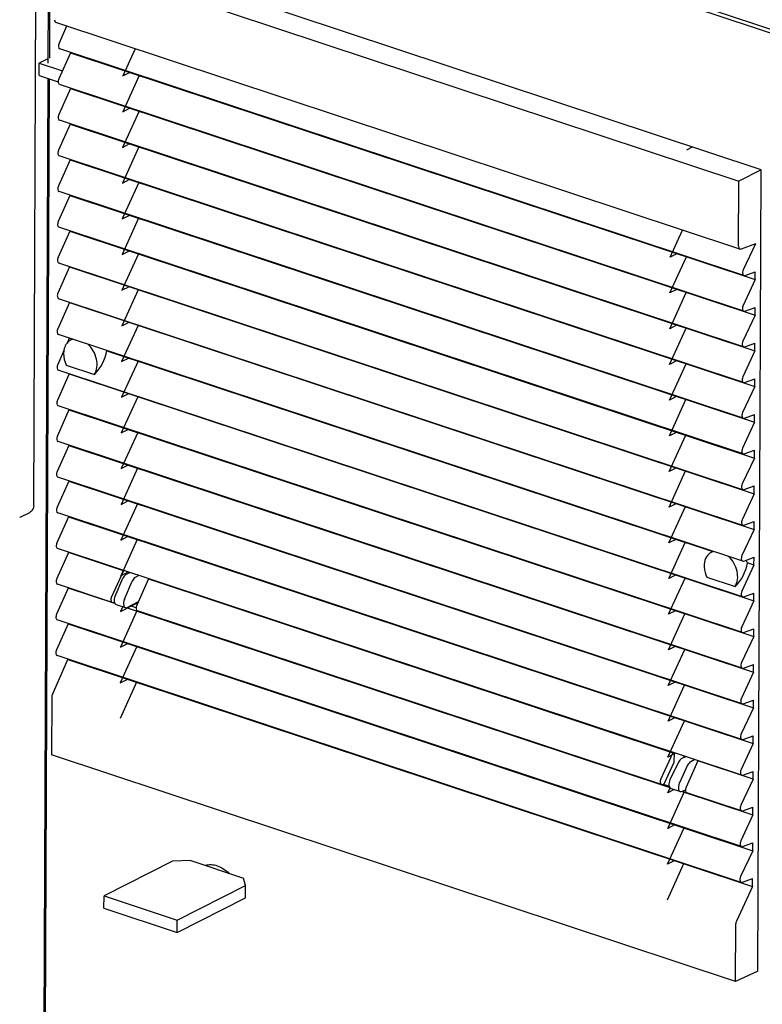
# Paper-space layout '177R0620_4_2' of a CAD drawing. Units: millimetres. Extents: x 0 to 1289, y 0 to 783.
# Drawn here: x 1044 to 1075, y 626 to 667 of the extents above; entities that cross this region are included whole.
import ezdxf

# ---------------------------------------------------------------- set-up
doc = ezdxf.new("R2010")
doc.units = ezdxf.units.MM
doc.header["$LTSCALE"] = 46.255
doc.layers.get('0').update_dxf_attribs({"linetype": 'CONTINUOUS'})
for name, color, linetype in [('CRVS', 7, 'CONTINUOUS'), ('DATUM', 7, 'CONTINUOUS'), ('NOTES', 7, 'CONTINUOUS'), ('ROUNDS', 7, 'CONTINUOUS')]:
    doc.layers.add(name, color=color, linetype=linetype)

psp = doc.layouts.new('177R0620_4_2')

# ---------------------------------------------------------------- linework, layer by layer
at = {"color": 7, "linetype": 'CONTINUOUS'}
for p, q in [((1046.845, 675.927), (1114.196, 653.615)), ((1075.045, 660.667), (1046.824, 670.016)), ((1045.942, 669.531), (1074.125, 660.195)), ((1045.067, 646.841), (1045.161, 668.84)), ((1074.17, 657.398), (1045.985, 666.736)), ((1046.426, 666.589), (1046.112, 665.882)), ((1046.585, 665.488), (1046.106, 664.412)), ((1074.332, 656.309), (1046.14, 665.648)), ((1046.585, 665.501), (1046.585, 665.488)), ((1046.585, 665.488), (1074.796, 656.142)), ((1049.426, 664.547), (1049.426, 664.56)), ((1049.44, 664.555), (1049.426, 664.547)), ((1074.325, 654.838), (1046.133, 664.177)), ((1046.578, 664.017), (1046.099, 662.941)), ((1046.578, 664.03), (1046.578, 664.017)), ((1046.578, 664.017), (1074.79, 654.671)), ((1051.945, 663.712), (1051.945, 663.725)), ((1052.166, 663.639), (1052.166, 663.652)), ((1052.18, 663.647), (1052.166, 663.639)), ((1049.419, 663.076), (1049.419, 663.089)), ((1049.434, 663.084), (1049.419, 663.076)), ((1046.572, 662.547), (1046.093, 661.47)), ((1074.319, 653.367), (1046.127, 662.707)), ((1046.572, 662.559), (1046.572, 662.547)), ((1046.572, 662.547), (1074.784, 653.2)), ((1051.939, 662.241), (1051.939, 662.254)), ((1052.159, 662.168), (1052.159, 662.181)), ((1052.174, 662.176), (1052.159, 662.168)), ((1057.702, 661.805), (1057.702, 661.818)), ((1057.922, 661.732), (1057.922, 661.745)), ((1057.937, 661.74), (1057.922, 661.732)), ((1049.413, 661.605), (1049.413, 661.618)), ((1049.428, 661.613), (1049.413, 661.605)), ((1046.566, 661.076), (1046.087, 659.999)), ((1074.313, 651.896), (1046.121, 661.236)), ((1046.566, 661.088), (1046.566, 661.076)), ((1046.566, 661.076), (1074.778, 651.73)), ((1051.933, 660.771), (1051.933, 660.783)), ((1052.153, 660.698), (1052.153, 660.71)), ((1052.168, 660.705), (1052.153, 660.698)), ((1075.045, 660.667), (1074.125, 660.195)), ((1074.905, 627.644), (1075.045, 660.667)), ((1049.407, 660.135), (1049.407, 660.147)), ((1049.421, 660.142), (1049.407, 660.135)), ((1057.696, 660.334), (1057.696, 660.347)), ((1057.916, 660.261), (1057.916, 660.274)), ((1057.931, 660.269), (1057.916, 660.261)), ((1074.113, 657.513), (1074.125, 660.195)), ((1074.307, 650.426), (1046.115, 659.765)), ((1063.459, 659.898), (1063.459, 659.911)), ((1063.679, 659.825), (1063.679, 659.838)), ((1063.694, 659.833), (1063.679, 659.825)), ((1046.56, 659.605), (1046.081, 658.529)), ((1046.56, 659.618), (1046.56, 659.605)), ((1046.56, 659.605), (1074.771, 650.259)), ((1051.927, 659.3), (1051.927, 659.312)), ((1052.147, 659.227), (1052.147, 659.239)), ((1052.162, 659.235), (1052.147, 659.227)), ((1057.689, 658.864), (1057.689, 658.876)), ((1049.401, 658.664), (1049.401, 658.676)), ((1049.415, 658.672), (1049.401, 658.664)), ((1057.91, 658.791), (1057.91, 658.803)), ((1057.925, 658.798), (1057.91, 658.791)), ((1046.553, 658.134), (1046.074, 657.058)), ((1074.3, 648.955), (1046.108, 658.294)), ((1046.553, 658.147), (1046.553, 658.134)), ((1046.553, 658.134), (1074.765, 648.788)), ((1063.452, 658.427), (1063.452, 658.44)), ((1063.673, 658.354), (1063.673, 658.367)), ((1063.688, 658.362), (1063.673, 658.354)), ((1051.92, 657.829), (1051.92, 657.842)), ((1052.141, 657.756), (1052.141, 657.769)), ((1052.155, 657.764), (1052.141, 657.756)), ((1069.215, 657.991), (1069.215, 658.004)), ((1069.436, 657.918), (1069.436, 657.931)), ((1069.45, 657.926), (1069.436, 657.918)), ((1057.683, 657.393), (1057.683, 657.405)), ((1057.904, 657.32), (1057.904, 657.332)), ((1057.918, 657.328), (1057.904, 657.32)), ((1074.803, 657.613), (1074.218, 657.4)), ((1074.803, 657.613), (1074.303, 656.543)), ((1074.294, 647.484), (1046.102, 656.823)), ((1049.394, 657.193), (1049.394, 657.206)), ((1049.409, 657.201), (1049.394, 657.193)), ((1063.446, 656.956), (1063.446, 656.969)), ((1063.666, 656.883), (1063.667, 656.896)), ((1063.681, 656.891), (1063.666, 656.883)), ((1071.955, 657.083), (1071.955, 657.096)), ((1046.547, 656.663), (1046.068, 655.587)), ((1046.547, 656.676), (1046.547, 656.663)), ((1046.547, 656.663), (1074.759, 647.317)), ((1069.209, 656.52), (1069.209, 656.533)), ((1069.429, 656.447), (1069.429, 656.46)), ((1069.444, 656.455), (1069.429, 656.447)), ((1074.379, 656.311), (1074.798, 656.463)), ((1074.796, 656.142), (1074.798, 656.463)), ((1051.914, 656.358), (1051.914, 656.371)), ((1052.134, 656.285), (1052.134, 656.298)), ((1052.149, 656.293), (1052.134, 656.285)), ((1074.796, 656.142), (1074.296, 655.073)), ((1049.388, 655.722), (1049.388, 655.735)), ((1049.403, 655.73), (1049.388, 655.722)), ((1057.677, 655.922), (1057.677, 655.935)), ((1057.897, 655.849), (1057.897, 655.862)), ((1057.912, 655.857), (1057.897, 655.849)), ((1071.949, 655.612), (1071.949, 655.625)), ((1074.288, 646.013), (1046.096, 655.353)), ((1046.541, 655.205), (1046.541, 655.193)), ((1063.44, 655.486), (1063.44, 655.498)), ((1063.66, 655.413), (1063.66, 655.425)), ((1063.675, 655.42), (1063.66, 655.413)), ((1046.541, 655.193), (1046.062, 654.116)), ((1046.541, 655.193), (1074.753, 645.847)), ((1051.908, 654.887), (1051.908, 654.9)), ((1052.128, 654.814), (1052.128, 654.827)), ((1052.143, 654.822), (1052.128, 654.814)), ((1069.203, 655.049), (1069.203, 655.062)), ((1069.423, 654.976), (1069.423, 654.989)), ((1069.438, 654.984), (1069.423, 654.976)), ((1074.372, 654.84), (1074.791, 654.992)), ((1074.79, 654.671), (1074.791, 654.992)), ((1057.671, 654.451), (1057.671, 654.464)), ((1057.891, 654.378), (1057.891, 654.391)), ((1074.79, 654.671), (1074.29, 653.602)), ((1049.382, 654.251), (1049.382, 654.264)), ((1049.396, 654.259), (1049.382, 654.251)), ((1057.906, 654.386), (1057.891, 654.378)), ((1063.434, 654.015), (1063.434, 654.028)), ((1071.943, 654.142), (1071.943, 654.154)), ((1074.282, 644.542), (1046.09, 653.882)), ((1046.535, 653.722), (1046.445, 653.521)), ((1046.535, 653.734), (1046.535, 653.722)), ((1046.653, 653.683), (1046.535, 653.722)), ((1046.686, 653.685), (1046.581, 653.644)), ((1063.654, 653.942), (1063.654, 653.955)), ((1063.669, 653.95), (1063.654, 653.942)), ((1069.196, 653.579), (1069.197, 653.591)), ((1046.32, 653.24), (1046.056, 652.645)), ((1048.081, 653.209), (1073.049, 644.938)), ((1051.902, 653.417), (1051.902, 653.429)), ((1052.122, 653.344), (1052.122, 653.356)), ((1052.137, 653.351), (1052.122, 653.344)), ((1069.417, 653.506), (1069.417, 653.518)), ((1069.432, 653.513), (1069.417, 653.506)), ((1074.784, 653.2), (1074.284, 652.131)), ((1074.366, 653.369), (1074.785, 653.521)), ((1074.784, 653.2), (1074.785, 653.521)), ((1049.376, 652.781), (1049.376, 652.793)), ((1049.39, 652.788), (1049.376, 652.781)), ((1057.664, 652.98), (1057.664, 652.993)), ((1057.885, 652.907), (1057.885, 652.92)), ((1057.9, 652.915), (1057.885, 652.907)), ((1074.275, 643.072), (1046.083, 652.411)), ((1046.407, 652.619), (1047.57, 652.234)), ((1063.427, 652.544), (1063.427, 652.557)), ((1063.648, 652.471), (1063.648, 652.484)), ((1063.663, 652.479), (1063.648, 652.471)), ((1071.937, 652.671), (1071.937, 652.684)), ((1046.528, 652.251), (1046.049, 651.175)), ((1046.528, 652.264), (1046.528, 652.251)), ((1046.528, 652.251), (1074.74, 642.905)), ((1051.895, 651.946), (1051.895, 651.959)), ((1069.19, 652.108), (1069.19, 652.12)), ((1069.411, 652.035), (1069.411, 652.047)), ((1069.425, 652.043), (1069.411, 652.035)), ((1074.36, 651.898), (1074.779, 652.05)), ((1074.778, 651.73), (1074.779, 652.05)), ((1052.116, 651.873), (1052.116, 651.886)), ((1052.13, 651.881), (1052.116, 651.873)), ((1074.778, 651.73), (1074.278, 650.66)), ((1049.369, 651.31), (1049.369, 651.322)), ((1049.384, 651.318), (1049.369, 651.31)), ((1057.658, 651.51), (1057.658, 651.522)), ((1057.879, 651.437), (1057.879, 651.449)), ((1057.893, 651.444), (1057.879, 651.437)), ((1071.93, 651.2), (1071.93, 651.213)), ((1046.522, 650.78), (1046.043, 649.704)), ((1074.269, 641.601), (1046.077, 650.94)), ((1046.522, 650.793), (1046.522, 650.78)), ((1046.522, 650.78), (1074.734, 641.434)), ((1063.421, 651.073), (1063.421, 651.086)), ((1063.641, 651), (1063.642, 651.013)), ((1063.656, 651.008), (1063.641, 651)), ((1051.889, 650.475), (1051.889, 650.488)), ((1052.109, 650.402), (1052.109, 650.415)), ((1052.124, 650.41), (1052.109, 650.402)), ((1069.184, 650.637), (1069.184, 650.65)), ((1069.404, 650.564), (1069.404, 650.577)), ((1069.419, 650.572), (1069.404, 650.564)), ((1074.354, 650.427), (1074.773, 650.58)), ((1074.771, 650.259), (1074.773, 650.58)), ((1057.652, 650.039), (1057.652, 650.051)), ((1057.872, 649.966), (1057.872, 649.978)), ((1057.887, 649.974), (1057.872, 649.966)), ((1074.771, 650.259), (1074.271, 649.19)), ((1049.363, 649.839), (1049.363, 649.852)), ((1049.378, 649.847), (1049.363, 649.839)), ((1063.415, 649.603), (1063.415, 649.615)), ((1063.635, 649.53), (1063.635, 649.542)), ((1063.65, 649.537), (1063.635, 649.53)), ((1071.924, 649.729), (1071.924, 649.742)), ((1046.516, 649.309), (1046.037, 648.233)), ((1074.263, 640.13), (1046.071, 649.47)), ((1046.516, 649.322), (1046.516, 649.309)), ((1046.516, 649.309), (1074.728, 639.963)), ((1069.178, 649.166), (1069.178, 649.179)), ((1051.883, 649.004), (1051.883, 649.017)), ((1052.103, 648.931), (1052.103, 648.944)), ((1052.118, 648.939), (1052.103, 648.931)), ((1069.398, 649.093), (1069.398, 649.106)), ((1069.413, 649.101), (1069.398, 649.093)), ((1074.765, 648.788), (1074.265, 647.719)), ((1074.347, 648.957), (1074.767, 649.109)), ((1074.765, 648.788), (1074.767, 649.109)), ((1049.357, 648.368), (1049.357, 648.381)), ((1049.371, 648.376), (1049.357, 648.368)), ((1057.646, 648.568), (1057.646, 648.581)), ((1057.866, 648.495), (1057.866, 648.508)), ((1057.881, 648.503), (1057.866, 648.495)), ((1074.257, 638.659), (1046.065, 647.999)), ((1063.409, 648.132), (1063.409, 648.144)), ((1063.629, 648.059), (1063.629, 648.071)), ((1063.644, 648.067), (1063.629, 648.059)), ((1071.918, 648.259), (1071.918, 648.271)), ((1046.51, 647.839), (1046.031, 646.762)), ((1046.51, 647.851), (1046.51, 647.839)), ((1046.51, 647.839), (1074.721, 638.493)), ((1051.877, 647.534), (1051.877, 647.546)), ((1069.171, 647.695), (1069.172, 647.708)), ((1069.392, 647.622), (1069.392, 647.635)), ((1069.407, 647.63), (1069.392, 647.622)), ((1074.341, 647.486), (1074.76, 647.638)), ((1074.759, 647.317), (1074.76, 647.638)), ((1052.097, 647.461), (1052.097, 647.473)), ((1052.112, 647.468), (1052.097, 647.461)), ((1057.639, 647.097), (1057.639, 647.11)), ((1074.759, 647.317), (1074.259, 646.248)), ((1049.351, 646.897), (1049.351, 646.91)), ((1049.365, 646.905), (1049.351, 646.897)), ((1057.86, 647.024), (1057.86, 647.037)), ((1057.875, 647.032), (1057.86, 647.024)), ((1071.912, 646.788), (1071.912, 646.8)), ((1044.544, 646.366), (1044.904, 646.548)), ((1046.503, 646.368), (1046.024, 645.291)), ((1074.25, 637.188), (1046.058, 646.528)), ((1046.503, 646.381), (1046.503, 646.368)), ((1046.503, 646.368), (1074.715, 637.022)), ((1063.402, 646.661), (1063.402, 646.674)), ((1063.623, 646.588), (1063.623, 646.601)), ((1063.638, 646.596), (1063.623, 646.588)), ((1051.87, 646.063), (1051.87, 646.075)), ((1052.091, 645.99), (1052.091, 646.002)), ((1052.105, 645.997), (1052.091, 645.99)), ((1069.165, 646.225), (1069.165, 646.237)), ((1069.386, 646.152), (1069.386, 646.164)), ((1069.4, 646.159), (1069.386, 646.152)), ((1074.335, 646.015), (1074.754, 646.167)), ((1074.753, 645.847), (1074.754, 646.167)), ((1057.633, 645.626), (1057.633, 645.639)), ((1057.854, 645.553), (1057.854, 645.566)), ((1057.868, 645.561), (1057.854, 645.553)), ((1074.753, 645.847), (1074.253, 644.777)), ((1049.344, 645.427), (1049.344, 645.439)), ((1049.359, 645.435), (1049.344, 645.427)), ((1063.396, 645.19), (1063.396, 645.203)), ((1063.616, 645.117), (1063.617, 645.13)), ((1063.631, 645.125), (1063.616, 645.117)), ((1071.905, 645.317), (1071.905, 645.33)), ((1046.497, 644.897), (1046.018, 643.821)), ((1074.244, 635.718), (1046.052, 645.057)), ((1046.497, 644.91), (1046.497, 644.897)), ((1048.775, 644.143), (1046.497, 644.897)), ((1069.159, 644.754), (1069.159, 644.767)), ((1069.379, 644.681), (1069.379, 644.694)), ((1069.394, 644.689), (1069.379, 644.681)), ((1073.082, 644.94), (1072.977, 644.899)), ((1074.329, 644.544), (1074.748, 644.697)), ((1074.746, 644.376), (1074.748, 644.697)), ((1051.864, 644.592), (1051.864, 644.605)), ((1052.084, 644.519), (1052.084, 644.532)), ((1052.099, 644.527), (1052.084, 644.519)), ((1074.746, 644.376), (1074.246, 643.306)), ((1074.746, 644.376), (1074.478, 644.465)), ((1048.775, 644.143), (1048.274, 643.073)), ((1048.775, 644.143), (1048.775, 644.155)), ((1048.868, 643.986), (1049.025, 644.072)), ((1048.982, 644.086), (1048.959, 644.036)), ((1049.397, 643.949), (1049.244, 643.862)), ((1057.627, 644.156), (1057.627, 644.168)), ((1057.847, 644.083), (1057.847, 644.095)), ((1057.862, 644.09), (1057.847, 644.083)), ((1071.899, 643.846), (1071.899, 643.859)), ((1072.804, 643.874), (1073.966, 643.489)), ((1048.304, 642.838), (1046.046, 643.586)), ((1046.491, 643.439), (1046.491, 643.426)), ((1048.419, 643.103), (1048.745, 643.836)), ((1048.804, 642.975), (1049.123, 643.711)), ((1049.797, 643.804), (1049.318, 642.728)), ((1049.811, 643.812), (1049.797, 643.804)), ((1049.797, 643.804), (1071.409, 636.644)), ((1063.39, 643.719), (1063.39, 643.732)), ((1063.61, 643.646), (1063.61, 643.659)), ((1063.625, 643.654), (1063.61, 643.646)), ((1046.491, 643.426), (1046.012, 642.35)), ((1048.415, 642.789), (1046.491, 643.426)), ((1051.858, 643.121), (1051.858, 643.134)), ((1052.078, 643.048), (1052.078, 643.061)), ((1052.093, 643.056), (1052.078, 643.048)), ((1069.153, 643.283), (1069.153, 643.296)), ((1069.373, 643.21), (1069.373, 643.223)), ((1069.388, 643.218), (1069.373, 643.21)), ((1074.322, 643.074), (1074.742, 643.226)), ((1074.74, 642.905), (1074.742, 643.226)), ((1048.351, 642.84), (1048.387, 642.853)), ((1048.461, 642.751), (1048.845, 642.624)), ((1048.922, 642.633), (1049.381, 642.871)), ((1049.292, 642.615), (1049.045, 642.697)), ((1057.621, 642.685), (1057.621, 642.698)), ((1057.841, 642.612), (1057.841, 642.625)), ((1074.74, 642.905), (1074.24, 641.836)), ((1048.919, 642.622), (1071.282, 635.213)), ((1049.332, 642.485), (1049.332, 642.502)), ((1049.346, 642.493), (1049.332, 642.485)), ((1070.938, 635.34), (1049.345, 642.493)), ((1057.856, 642.62), (1057.841, 642.612)), ((1063.384, 642.249), (1063.384, 642.261)), ((1071.893, 642.375), (1071.893, 642.388)), ((1046.485, 641.956), (1046.006, 640.879)), ((1074.232, 632.776), (1046.04, 642.116)), ((1046.485, 641.968), (1046.485, 641.956)), ((1046.485, 641.956), (1074.696, 632.609)), ((1063.604, 642.176), (1063.604, 642.188)), ((1063.619, 642.183), (1063.604, 642.176)), ((1069.146, 641.812), (1069.147, 641.825)), ((1051.852, 641.65), (1051.852, 641.663)), ((1052.072, 641.577), (1052.072, 641.59)), ((1052.087, 641.585), (1052.072, 641.577)), ((1069.367, 641.739), (1069.367, 641.752)), ((1069.382, 641.747), (1069.367, 641.739)), ((1074.734, 641.434), (1074.234, 640.365)), ((1074.316, 641.603), (1074.735, 641.755)), ((1074.734, 641.434), (1074.735, 641.755)), ((1049.326, 641.014), (1049.326, 641.027)), ((1049.34, 641.022), (1049.326, 641.014)), ((1057.614, 641.214), (1057.614, 641.227)), ((1057.835, 641.141), (1057.835, 641.154)), ((1057.85, 641.149), (1057.835, 641.141)), ((1074.225, 631.305), (1046.033, 640.645)), ((1063.377, 640.778), (1063.377, 640.79)), ((1063.598, 640.705), (1063.598, 640.717)), ((1063.613, 640.713), (1063.598, 640.705)), ((1071.887, 640.905), (1071.887, 640.917)), ((1045.839, 639.048), (1046.478, 640.485)), ((1046.478, 640.497), (1046.478, 640.485)), ((1046.478, 640.485), (1074.69, 631.139)), ((1051.845, 640.18), (1051.845, 640.192)), ((1069.14, 640.342), (1069.14, 640.354)), ((1069.361, 640.269), (1069.361, 640.281)), ((1069.375, 640.276), (1069.361, 640.269)), ((1074.31, 640.132), (1074.729, 640.284)), ((1074.728, 639.963), (1074.729, 640.284)), ((1052.066, 640.107), (1052.066, 640.119)), ((1052.08, 640.114), (1052.066, 640.107)), ((1074.728, 639.963), (1074.228, 638.894)), ((1049.319, 639.544), (1049.319, 639.556)), ((1049.334, 639.551), (1049.319, 639.544)), ((1057.608, 639.743), (1057.608, 639.756)), ((1057.829, 639.67), (1057.829, 639.683)), ((1057.843, 639.678), (1057.829, 639.67)), ((1071.88, 639.434), (1071.88, 639.446)), ((1063.371, 639.307), (1063.371, 639.32)), ((1063.592, 639.234), (1063.592, 639.247)), ((1063.606, 639.242), (1063.592, 639.234)), ((1045.812, 638.927), (1045.802, 636.554)), ((1051.839, 638.709), (1051.839, 638.721)), ((1052.059, 638.636), (1052.059, 638.648)), ((1052.074, 638.644), (1052.059, 638.636)), ((1069.134, 638.871), (1069.134, 638.883)), ((1069.354, 638.798), (1069.354, 638.81)), ((1069.369, 638.805), (1069.354, 638.798)), ((1074.304, 638.661), (1074.723, 638.813)), ((1074.721, 638.493), (1074.723, 638.813)), ((1057.602, 638.273), (1057.602, 638.285)), ((1057.822, 638.2), (1057.822, 638.212)), ((1057.837, 638.207), (1057.822, 638.2)), ((1074.721, 638.493), (1074.221, 637.423)), ((1063.365, 637.836), (1063.365, 637.849)), ((1063.585, 637.763), (1063.585, 637.776)), ((1063.6, 637.771), (1063.585, 637.763)), ((1071.874, 637.963), (1071.874, 637.976)), ((1069.128, 637.4), (1069.128, 637.413)), ((1069.348, 637.327), (1069.348, 637.34)), ((1069.363, 637.335), (1069.348, 637.327)), ((1074.715, 637.022), (1074.215, 635.952)), ((1074.297, 637.19), (1074.717, 637.343)), ((1074.715, 637.022), (1074.717, 637.343)), ((1073.984, 627.218), (1045.802, 636.554)), ((1057.596, 636.802), (1057.596, 636.814)), ((1057.816, 636.729), (1057.816, 636.741)), ((1057.831, 636.736), (1057.816, 636.729)), ((1071.409, 636.644), (1070.909, 635.575)), ((1071.425, 636.652), (1071.409, 636.644)), ((1071.464, 636.261), (1071.466, 636.638)), ((1063.359, 636.365), (1063.359, 636.378)), ((1063.579, 636.292), (1063.579, 636.305)), ((1063.594, 636.3), (1063.579, 636.292)), ((1071.044, 635.363), (1071.464, 636.261)), ((1071.634, 636.254), (1071.286, 635.527)), ((1071.765, 636.401), (1071.932, 636.484)), ((1072.431, 636.306), (1071.952, 635.229)), ((1072.303, 636.361), (1072.14, 636.277)), ((1072.431, 636.318), (1072.431, 636.306)), ((1074.709, 635.551), (1072.431, 636.306)), ((1069.121, 635.929), (1069.122, 635.942)), ((1069.342, 635.856), (1069.342, 635.869)), ((1069.357, 635.864), (1069.342, 635.856)), ((1072.012, 636.128), (1071.671, 635.4)), ((1074.291, 635.72), (1074.71, 635.872)), ((1074.709, 635.551), (1074.71, 635.872)), ((1070.985, 635.342), (1071.044, 635.363)), ((1071.009, 635.35), (1071.255, 635.269)), ((1074.709, 635.551), (1074.209, 634.482)), ((1071.33, 635.175), (1071.715, 635.048)), ((1071.793, 635.044), (1074.703, 634.08)), ((1071.797, 635.055), (1071.927, 635.115)), ((1071.841, 635.075), (1071.862, 635.068)), ((1071.862, 635.021), (1071.862, 635.085)), ((1074.238, 634.247), (1071.98, 634.995)), ((1063.352, 634.895), (1063.352, 634.907)), ((1063.573, 634.822), (1063.573, 634.834)), ((1063.588, 634.829), (1063.573, 634.822)), ((1069.115, 634.458), (1069.115, 634.471)), ((1069.336, 634.385), (1069.336, 634.398)), ((1069.35, 634.393), (1069.336, 634.385)), ((1074.285, 634.249), (1074.704, 634.401)), ((1074.703, 634.08), (1074.704, 634.401)), ((1074.703, 634.08), (1074.203, 633.011)), ((1071.855, 633.551), (1071.855, 633.563)), ((1069.109, 632.988), (1069.109, 633)), ((1069.329, 632.915), (1069.329, 632.927)), ((1069.344, 632.922), (1069.329, 632.915)), ((1074.279, 632.778), (1074.698, 632.93)), ((1074.696, 632.609), (1074.698, 632.93)), ((1074.696, 632.609), (1074.196, 631.54)), ((1071.849, 632.08), (1071.849, 632.093)), ((1074.272, 631.307), (1074.692, 631.459)), ((1074.69, 631.139), (1074.692, 631.459)), ((1074.69, 631.139), (1074.023, 629.711)), ((1073.984, 627.218), (1073.995, 629.591)), ((1074.905, 627.644), (1073.984, 627.218))]:
    psp.add_line(p, q, dxfattribs=at)
at = {"color": 2, "linetype": 'CONTINUOUS'}
psp.add_circle((1116.926, 659.626), 103.366, dxfattribs=at)
at = {"color": 7, "linetype": 'CONTINUOUS'}
for centre, radius, start, end in [((1046.926, 652.824), 1.218, 18.4609, 19.197), ((1073.3, 644.071), 1.242, 18.4791, 24.4508)]:
    psp.add_arc(centre, radius, start, end, dxfattribs=at)
for centre, major_axis, ratio, start_param, end_param in [((1046.041, 666.907), (0.055, 0.171), 0.557399, -4.197789, -3.146401), ((1046.195, 665.819), (0.055, 0.171), 0.557399, 1.37677, 3.13677), ((1046.189, 664.349), (0.055, 0.171), 0.557399, 1.37677, 3.13677), ((1046.183, 662.878), (0.055, 0.171), 0.557399, 1.37677, 3.13677), ((1046.176, 661.407), (0.055, 0.171), 0.557399, 1.37677, 3.13677), ((1046.17, 659.936), (0.055, 0.171), 0.557399, 1.37677, 3.13677), ((1046.164, 658.466), (0.055, 0.171), 0.557399, 1.37677, 3.13677), ((1074.228, 657.569), (0.058, 0.17), 0.582285, -4.185739, -2.702209), ((1046.158, 656.995), (0.055, 0.171), 0.557399, 1.37677, 3.13677), ((1074.389, 656.479), (0.058, 0.17), 0.582285, 1.38882, 3.580976), ((1046.151, 655.524), (0.055, 0.171), 0.557399, 1.37677, 3.13677), ((1074.383, 655.008), (0.058, 0.17), 0.582285, 1.38882, 3.580976), ((1046.145, 654.053), (0.055, 0.171), 0.557399, 1.37677, 3.13677), ((1074.377, 653.538), (0.058, 0.17), 0.582285, 1.38882, 3.580976), ((1047.253, 653.006), (0.556, 1.023), 0.622902, -2.040277, -1.054585), ((1046.139, 652.582), (0.055, 0.171), 0.557399, 1.37677, 3.13677), ((1074.371, 652.067), (0.058, 0.17), 0.582285, 1.38882, 3.580976), ((1046.133, 651.112), (0.055, 0.171), 0.557399, 1.37677, 3.13677), ((1074.364, 650.596), (0.058, 0.17), 0.582285, 1.38882, 3.580976), ((1046.126, 649.641), (0.055, 0.171), 0.557399, 1.37677, 3.13677), ((1074.358, 649.125), (0.058, 0.17), 0.582285, 1.38882, 3.580976), ((1046.12, 648.17), (0.055, 0.171), 0.557399, 1.37677, 3.13677), ((1074.352, 647.654), (0.058, 0.17), 0.582285, 1.38882, 3.580976), ((1046.114, 646.699), (0.055, 0.171), 0.557399, 1.37677, 3.13677), ((1074.346, 646.184), (0.058, 0.17), 0.582285, 1.38882, 3.580976), ((1046.108, 645.228), (0.055, 0.171), 0.557399, 1.37677, 3.13677), ((1074.339, 644.713), (0.058, 0.17), 0.582285, 1.38882, 3.580976), ((1073.649, 644.261), (0.556, 1.023), 0.622902, -2.040277, -1.054585), ((1048.87, 643.741), (0.082, 0.257), 0.557399, 0.532054, 1.37677), ((1049.245, 643.617), (0.08, 0.258), 0.54483, 0.526765, 1.371482), ((1046.101, 643.758), (0.055, 0.171), 0.557399, 1.37677, 3.13677), ((1048.361, 643.009), (0.058, 0.17), 0.582285, 1.38882, 3.580976), ((1048.544, 643.008), (0.082, 0.257), 0.557399, 1.37677, 3.135938), ((1074.333, 643.242), (0.058, 0.17), 0.582285, 1.38882, 3.580976), ((1048.926, 642.881), (0.08, 0.258), 0.54483, 1.371482, 3.633451), ((1049.401, 642.665), (0.055, 0.171), 0.557399, 1.37677, 3.13705), ((1046.095, 642.287), (0.055, 0.171), 0.557399, 1.37677, 3.13677), ((1074.327, 641.771), (0.058, 0.17), 0.582285, 1.38882, 3.580976), ((1046.089, 640.816), (0.055, 0.171), 0.557399, 1.37677, 3.13677), ((1074.321, 640.301), (0.058, 0.17), 0.582285, 1.38882, 3.580976), ((1045.922, 638.985), (0.055, 0.171), 0.557399, 1.37677, 2.085397), ((1074.314, 638.83), (0.058, 0.17), 0.582285, 1.38882, 3.580976), ((1074.308, 637.359), (0.058, 0.17), 0.582285, 1.38882, 3.580976), ((1071.767, 636.156), (0.091, 0.254), 0.594595, 0.550945, 1.395662), ((1072.142, 636.032), (0.088, 0.255), 0.582285, 0.544104, 1.38882), ((1074.302, 635.888), (0.058, 0.17), 0.582285, 1.38882, 3.580976), ((1070.996, 635.51), (0.058, 0.17), 0.582285, 1.38882, 3.580976), ((1071.419, 635.43), (0.091, 0.254), 0.594595, 1.395662, 3.154288), ((1071.801, 635.303), (0.088, 0.255), 0.582285, 1.38882, 3.65079), ((1072.036, 635.166), (0.055, 0.171), 0.557399, 1.37677, 3.13705), ((1074.296, 634.417), (0.058, 0.17), 0.582285, 1.38882, 3.580976), ((1074.289, 632.947), (0.058, 0.17), 0.582285, 1.38882, 3.580976), ((1074.283, 631.476), (0.058, 0.17), 0.582285, 1.38882, 3.580976), ((1074.11, 629.647), (0.058, 0.17), 0.582285, 1.38882, 2.097447)]:
    psp.add_ellipse(centre, major_axis=major_axis, ratio=ratio, start_param=start_param, end_param=end_param, dxfattribs=at)
psp.add_open_spline([(1046.581, 653.644), (1046.527, 653.615), (1046.479, 653.574), (1046.441, 653.527)], degree=3, dxfattribs=at)
for points, knots in [([(1046.315, 653.243), (1046.306, 653.194), (1046.287, 652.982), (1046.34, 652.766), (1046.407, 652.619)], [0, 0, 0, 0, 0.235149, 1, 1, 1, 1]), ([(1046.441, 653.527), (1046.425, 653.508), (1046.365, 653.422), (1046.329, 653.321), (1046.315, 653.243)], [0, 0, 0, 0, 0.237452, 1, 1, 1, 1]), ([(1047.57, 652.234), (1047.686, 652.408), (1047.716, 652.91), (1047.477, 653.319), (1047.301, 653.481)], [0, 0, 0, 0, 0.466223, 1, 1, 1, 1]), ([(1045.067, 646.841), (1045.067, 646.81), (1045.06, 646.748), (1045.028, 646.663), (1044.975, 646.594), (1044.929, 646.561), (1044.904, 646.548)], [0, 0, 0, 0, 0.268627, 0.521954, 0.763514, 1, 1, 1, 1]), ([(1072.977, 644.899), (1072.899, 644.857), (1072.759, 644.712), (1072.71, 644.521), (1072.701, 644.42)], [0, 0, 0, 0, 0.468613, 1, 1, 1, 1]), ([(1073.966, 643.489), (1074.083, 643.663), (1074.112, 644.166), (1073.874, 644.574), (1073.697, 644.736)], [0, 0, 0, 0, 0.466223, 1, 1, 1, 1]), ([(1072.701, 644.42), (1072.697, 644.376), (1072.695, 644.189), (1072.745, 644.003), (1072.804, 643.874)], [0, 0, 0, 0, 0.238284, 1, 1, 1, 1])]:
    psp.add_open_spline(points, degree=3, knots=knots, dxfattribs=at)
at = {"layer": 'CRVS', "color": 40, "linetype": 'CONTINUOUS'}
for p, q in [((1049.254, 665.653), (1048.741, 664.529)), ((1049.416, 664.55), (1048.735, 663.058)), ((1048.741, 664.529), (1049.049, 664.684)), ((1049.416, 664.563), (1049.416, 664.55)), ((1049.431, 664.558), (1049.416, 664.55)), ((1049.41, 663.079), (1048.729, 661.588)), ((1048.735, 663.058), (1049.042, 663.214)), ((1049.41, 663.092), (1049.41, 663.079)), ((1049.425, 663.087), (1049.41, 663.079)), ((1048.729, 661.588), (1049.036, 661.743)), ((1049.403, 661.609), (1048.723, 660.117)), ((1049.403, 661.621), (1049.403, 661.609)), ((1049.418, 661.616), (1049.403, 661.609)), ((1071.984, 661.492), (1072.209, 661.606)), ((1049.397, 660.138), (1048.716, 658.646)), ((1048.723, 660.117), (1049.03, 660.272)), ((1049.397, 660.15), (1049.397, 660.138)), ((1049.412, 660.145), (1049.397, 660.138)), ((1049.391, 658.667), (1048.71, 657.175)), ((1048.716, 658.646), (1049.024, 658.801)), ((1049.391, 658.68), (1049.391, 658.667)), ((1049.406, 658.675), (1049.391, 658.667)), ((1071.291, 657.059), (1071.803, 658.183)), ((1048.71, 657.175), (1049.017, 657.331)), ((1049.385, 657.196), (1048.704, 655.704)), ((1049.385, 657.209), (1049.385, 657.196)), ((1049.4, 657.204), (1049.385, 657.196)), ((1071.284, 655.588), (1071.965, 657.08)), ((1071.598, 657.214), (1071.291, 657.059)), ((1071.591, 657.217), (1071.587, 657.209)), ((1071.965, 657.08), (1071.965, 657.093)), ((1049.378, 655.725), (1048.698, 654.234)), ((1048.704, 655.704), (1049.011, 655.86)), ((1049.378, 655.738), (1049.378, 655.725)), ((1049.393, 655.733), (1049.378, 655.725)), ((1071.278, 654.117), (1071.959, 655.609)), ((1071.592, 655.744), (1071.284, 655.588)), ((1071.585, 655.746), (1071.581, 655.738)), ((1071.959, 655.609), (1071.959, 655.622)), ((1048.698, 654.234), (1049.005, 654.389)), ((1049.372, 654.255), (1048.691, 652.763)), ((1049.372, 654.267), (1049.372, 654.255)), ((1049.387, 654.262), (1049.372, 654.255)), ((1071.272, 652.647), (1071.953, 654.138)), ((1071.585, 654.273), (1071.278, 654.117)), ((1071.578, 654.275), (1071.575, 654.267)), ((1071.953, 654.138), (1071.953, 654.151)), ((1049.366, 652.784), (1048.685, 651.292)), ((1048.691, 652.763), (1048.999, 652.918)), ((1049.366, 652.797), (1049.366, 652.784)), ((1049.381, 652.792), (1049.366, 652.784)), ((1071.579, 652.802), (1071.272, 652.647)), ((1071.572, 652.804), (1071.569, 652.797)), ((1071.266, 651.176), (1071.946, 652.668)), ((1071.946, 652.668), (1071.946, 652.68)), ((1049.36, 651.313), (1048.679, 649.821)), ((1048.685, 651.292), (1048.992, 651.447)), ((1049.36, 651.326), (1049.36, 651.313)), ((1049.375, 651.321), (1049.36, 651.313)), ((1071.259, 649.705), (1071.94, 651.197)), ((1071.573, 651.331), (1071.266, 651.176)), ((1071.566, 651.334), (1071.562, 651.326)), ((1071.94, 651.197), (1071.94, 651.21)), ((1048.679, 649.821), (1048.986, 649.977)), ((1049.353, 649.842), (1048.673, 648.35)), ((1049.353, 649.855), (1049.353, 649.842)), ((1049.368, 649.85), (1049.353, 649.842)), ((1071.253, 648.234), (1071.934, 649.726)), ((1071.567, 649.86), (1071.259, 649.705)), ((1071.56, 649.863), (1071.556, 649.855)), ((1071.934, 649.726), (1071.934, 649.739)), ((1049.347, 648.371), (1048.666, 646.88)), ((1048.673, 648.35), (1048.98, 648.506)), ((1049.347, 648.384), (1049.347, 648.371)), ((1049.362, 648.379), (1049.347, 648.371)), ((1071.56, 648.39), (1071.253, 648.234)), ((1071.553, 648.392), (1071.55, 648.384)), ((1071.247, 646.763), (1071.928, 648.255)), ((1071.928, 648.255), (1071.928, 648.268)), ((1049.341, 646.901), (1048.66, 645.409)), ((1048.666, 646.88), (1048.974, 647.035)), ((1049.341, 646.913), (1049.341, 646.901)), ((1049.356, 646.908), (1049.341, 646.901)), ((1071.241, 645.293), (1071.921, 646.785)), ((1071.554, 646.919), (1071.247, 646.763)), ((1071.547, 646.921), (1071.544, 646.914)), ((1071.921, 646.785), (1071.921, 646.797)), ((1048.66, 645.409), (1048.967, 645.564)), ((1049.335, 645.43), (1048.654, 643.938)), ((1049.335, 645.443), (1049.335, 645.43)), ((1049.35, 645.438), (1049.335, 645.43)), ((1071.234, 643.822), (1071.915, 645.314)), ((1071.548, 645.448), (1071.241, 645.293)), ((1071.541, 645.45), (1071.537, 645.443)), ((1071.915, 645.314), (1071.915, 645.326)), ((1048.654, 643.938), (1048.961, 644.093)), ((1049.328, 643.972), (1049.328, 643.959)), ((1049.343, 643.967), (1049.328, 643.959)), ((1071.228, 642.351), (1071.909, 643.843)), ((1071.542, 643.977), (1071.234, 643.822)), ((1071.535, 643.98), (1071.531, 643.972)), ((1071.909, 643.843), (1071.909, 643.856)), ((1048.648, 642.467), (1049.323, 642.809)), ((1048.741, 642.671), (1048.648, 642.467)), ((1048.944, 642.617), (1048.961, 642.653)), ((1049.323, 642.809), (1049.323, 642.74)), ((1049.322, 642.488), (1048.641, 640.997)), ((1049.322, 642.509), (1049.322, 642.488)), ((1071.222, 640.88), (1071.903, 642.372)), ((1071.535, 642.506), (1071.228, 642.351)), ((1071.528, 642.509), (1071.525, 642.501)), ((1071.903, 642.372), (1071.903, 642.385)), ((1049.316, 641.018), (1048.635, 639.526)), ((1048.641, 640.997), (1048.949, 641.152)), ((1049.316, 641.03), (1049.316, 641.018)), ((1049.331, 641.025), (1049.316, 641.018)), ((1071.529, 641.036), (1071.222, 640.88)), ((1071.522, 641.038), (1071.519, 641.03)), ((1071.216, 639.41), (1071.896, 640.901)), ((1071.896, 640.901), (1071.896, 640.914)), ((1049.31, 639.547), (1048.629, 638.055)), ((1048.635, 639.526), (1048.942, 639.681)), ((1049.31, 639.559), (1049.31, 639.547)), ((1049.325, 639.554), (1049.31, 639.547)), ((1071.209, 637.939), (1071.89, 639.431)), ((1071.523, 639.565), (1071.216, 639.41)), ((1071.516, 639.567), (1071.512, 639.56)), ((1071.89, 639.431), (1071.89, 639.443)), ((1071.203, 636.468), (1071.884, 637.96)), ((1071.517, 638.094), (1071.209, 637.939)), ((1071.51, 638.096), (1071.506, 638.089)), ((1071.884, 637.96), (1071.884, 637.972)), ((1071.51, 636.623), (1071.203, 636.468)), ((1071.503, 636.626), (1071.5, 636.618)), ((1071.859, 636.448), (1071.878, 636.489)), ((1071.878, 636.489), (1071.878, 636.502)), ((1071.878, 636.489), (1071.893, 636.497)), ((1071.191, 633.526), (1071.871, 635.018)), ((1071.197, 634.997), (1071.291, 635.204)), ((1071.462, 635.131), (1071.197, 634.997)), ((1071.871, 635.018), (1071.872, 635.09)), ((1071.184, 632.056), (1071.865, 633.547)), ((1071.498, 633.682), (1071.191, 633.526)), ((1071.491, 633.684), (1071.487, 633.676)), ((1071.865, 633.547), (1071.865, 633.56)), ((1071.178, 630.585), (1071.859, 632.077)), ((1071.492, 632.211), (1071.184, 632.056)), ((1071.485, 632.213), (1071.481, 632.206)), ((1071.859, 632.077), (1071.859, 632.089))]:
    psp.add_line(p, q, dxfattribs=at)
at = {"layer": 'DATUM', "color": 7, "linetype": 'CONTINUOUS'}
psp.add_line((1076.173, 666.051), (1045.76, 676.127), dxfattribs=at)
at = {"layer": 'NOTES', "color": 7, "linetype": 'CONTINUOUS'}
for p, q in [((1045.696, 676.142), (1045.649, 665.053)), ((1045.76, 676.127), (1045.713, 665.264)), ((1045.297, 664.545), (1045.299, 665.055)), ((1045.65, 665.232), (1045.299, 665.055)), ((1045.299, 665.055), (1046.251, 664.739)), ((1045.297, 664.545), (1046.079, 664.287)), ((1045.646, 664.43), (1044.629, 425.107)), ((1045.71, 664.409), (1044.693, 425.091)), ((1050.781, 632.173), (1047.966, 630.749)), ((1051.541, 632.204), (1050.781, 632.173)), ((1051.541, 632.204), (1053.717, 631.483)), ((1053.8, 631.173), (1053.717, 631.483)), ((1050.984, 629.749), (1053.8, 631.173)), ((1053.798, 630.664), (1053.8, 631.173)), ((1047.964, 630.24), (1047.966, 630.749)), ((1047.966, 630.749), (1050.984, 629.749)), ((1050.982, 629.24), (1053.798, 630.664)), ((1047.964, 630.24), (1050.982, 629.24)), ((1050.982, 629.24), (1050.984, 629.749))]:
    psp.add_line(p, q, dxfattribs=at)
psp.add_open_spline([(1052.139, 632.006), (1052.216, 632.029), (1052.384, 632.047), (1052.64, 631.996), (1052.893, 631.873), (1053.046, 631.751), (1053.118, 631.682)], degree=3, knots=[0, 0, 0, 0, 0.222336, 0.460939, 0.72042, 1, 1, 1, 1], dxfattribs=at)
at = {"layer": 'ROUNDS', "color": 7, "linetype": 'CONTINUOUS'}
psp.add_lwpolyline([(1044.491, 646.347), (1044.512, 646.353), (1044.534, 646.362), (1044.544, 646.366)], dxfattribs=at)

doc.saveas('drawing.dxf')
